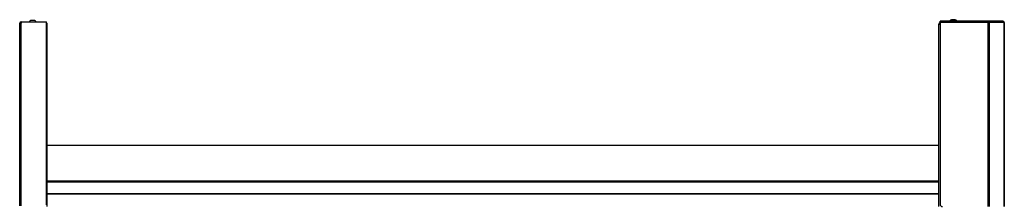
# Model space of a CAD drawing. Units: inches. Extents: x -260 to 40, y -63 to 176.
# Drawn here: x -258 to -209, y 95 to 104 of the extents above; entities that cross this region are included whole.
import ezdxf

# ---------------------------------------------------------------- set-up
doc = ezdxf.new("R2010")
doc.units = ezdxf.units.IN
doc.header["$MEASUREMENT"] = 0
doc.layers.add('TFR-TRI', color=7, linetype='CONTINUOUS')

msp = doc.modelspace()

# ---------------------------------------------------------------- linework, layer by layer
at = {"layer": 'TFR-TRI', "color": 3, "linetype": 'Continuous'}
for p, q in [((-211.924, 104.362), (-211.95, 104.362)), ((-211.861, 104.362), (-211.924, 104.362)), ((-211.798, 104.362), (-211.861, 104.362)), ((-211.772, 104.362), (-211.798, 104.362)), ((-211.772, 104.362), (-211.772, 104.362)), ((-211.772, 104.362), (-211.772, 104.362)), ((-211.772, 104.362), (-211.772, 104.362)), ((-257.512, 104.323), (-257.538, 104.323)), ((-257.449, 104.323), (-257.512, 104.323)), ((-257.386, 104.323), (-257.449, 104.323)), ((-257.36, 104.323), (-257.386, 104.323))]:
    msp.add_line(p, q, dxfattribs=at)
at = {"layer": 'TFR-TRI', "color": 46, "linetype": 'Continuous'}
for p, q in [((-258.091, 95.148), (-258.091, 104.183)), ((-258.091, 104.183), (-258.07, 104.183)), ((-258.07, 104.183), (-258.02, 104.183)), ((-258.02, 104.254), (-256.76, 104.254)), ((-258.02, 104.254), (-258.02, 104.183)), ((-258.02, 95.148), (-258.02, 104.183)), ((-256.76, 95.195), (-256.76, 104.254))]:
    msp.add_line(p, q, dxfattribs=at)
at = {"layer": 'TFR-TRI', "color": 44, "linetype": 'Continuous'}
for p, q in [((-256.737, 104.144), (-256.76, 104.144)), ((-256.728, 104.144), (-256.737, 104.144)), ((-256.728, 95.103), (-256.728, 104.144)), ((-212.579, 95.103), (-212.579, 104.144)), ((-212.579, 104.144), (-212.561, 104.144)), ((-212.561, 104.144), (-212.516, 104.144))]:
    msp.add_line(p, q, dxfattribs=at)
at = {"layer": 'TFR-TRI', "color": 173, "linetype": 'Continuous'}
for p, q in [((-212.516, 104.273), (-212.516, 104.294)), ((-210.161, 104.294), (-212.516, 104.294)), ((-212.516, 104.223), (-212.516, 104.273)), ((-212.516, 104.223), (-212.516, 95.221)), ((-210.154, 104.223), (-212.516, 104.223)), ((-210.152, 104.294), (-210.161, 104.294)), ((-210.158, 104.278), (-210.161, 104.294)), ((-210.154, 104.223), (-210.158, 104.278)), ((-210.152, 104.254), (-210.154, 104.254)), ((-210.11, 104.223), (-210.154, 104.223)), ((-210.154, 104.223), (-210.154, 95.103)), ((-210.109, 104.278), (-210.152, 104.294)), ((-210.152, 104.294), (-210.152, 104.254)), ((-209.406, 104.294), (-210.152, 104.294)), ((-210.134, 104.247), (-210.152, 104.254)), ((-210.123, 104.223), (-210.134, 104.247)), ((-210.085, 104.223), (-210.11, 104.223)), ((-210.085, 104.223), (-210.109, 104.278)), ((-209.335, 104.223), (-210.085, 104.223)), ((-210.085, 104.223), (-210.085, 95.103)), ((-209.404, 104.294), (-209.406, 104.294)), ((-209.362, 104.278), (-209.406, 104.294)), ((-209.359, 104.278), (-209.404, 104.294)), ((-209.335, 104.223), (-209.362, 104.278)), ((-209.333, 104.223), (-209.359, 104.278)), ((-209.334, 104.223), (-209.335, 104.223)), ((-209.335, 104.223), (-209.335, 95.103)), ((-209.333, 104.223), (-209.334, 104.223)), ((-209.333, 95.103), (-209.333, 104.223))]:
    msp.add_line(p, q, dxfattribs=at)
at = {"layer": 'TFR-TRI', "color": 183, "linetype": 'Continuous'}
for p, q in [((-212.516, 104.215), (-212.516, 104.254)), ((-210.154, 104.254), (-210.152, 104.254)), ((-210.154, 104.223), (-210.154, 104.254))]:
    msp.add_line(p, q, dxfattribs=at)
at = {"layer": 'TFR-TRI', "color": 52, "linetype": 'Continuous'}
for p, q in [((-256.728, 98.142), (-212.579, 98.142)), ((-256.728, 96.387), (-212.579, 96.387)), ((-256.728, 96.328), (-212.579, 96.328)), ((-256.728, 95.757), (-212.579, 95.757)), ((-256.728, 95.743), (-212.579, 95.743))]:
    msp.add_line(p, q, dxfattribs=at)
at = {"layer": 'TFR-TRI', "color": 3, "linetype": 'Continuous'}
for centre, start, end in [((-211.889, 104.196), 110.0547, 146.565), ((-211.833, 104.196), 33.435, 69.9453), ((-211.833, 104.196), 33.435, 69.9453), ((-211.833, 104.196), 33.435, 69.9453), ((-211.833, 104.196), 33.435, 69.9453), ((-257.477, 104.156), 110.0547, 146.565), ((-257.421, 104.156), 33.435, 69.9453)]:
    msp.add_arc(centre, 0.177, start, end, dxfattribs=at)
at = {"layer": 'TFR-TRI', "color": 46, "linetype": 'Continuous'}
for radius in [0.0709, 0.0315]:
    msp.add_arc((-258.02, 104.183), radius, 90, 180, dxfattribs=at)
at = {"layer": 'TFR-TRI', "color": 44, "linetype": 'Continuous'}
for centre, radius, start, end in [((-257.98, 104.144), 0.0709, 123.75, 146.25), ((-256.799, 104.144), 0.0709, 0, 56.25), ((-212.508, 104.144), 0.0709, 96.5391, 180), ((-212.508, 104.144), 0.0315, 104.8458, 180)]:
    msp.add_arc(centre, radius, start, end, dxfattribs=at)
at = {"layer": 'TFR-TRI', "color": 173, "linetype": 'Continuous'}
msp.add_arc((-212.398, 95.221), 0.118, 180, 270, dxfattribs=at)

doc.saveas('drawing.dxf')
